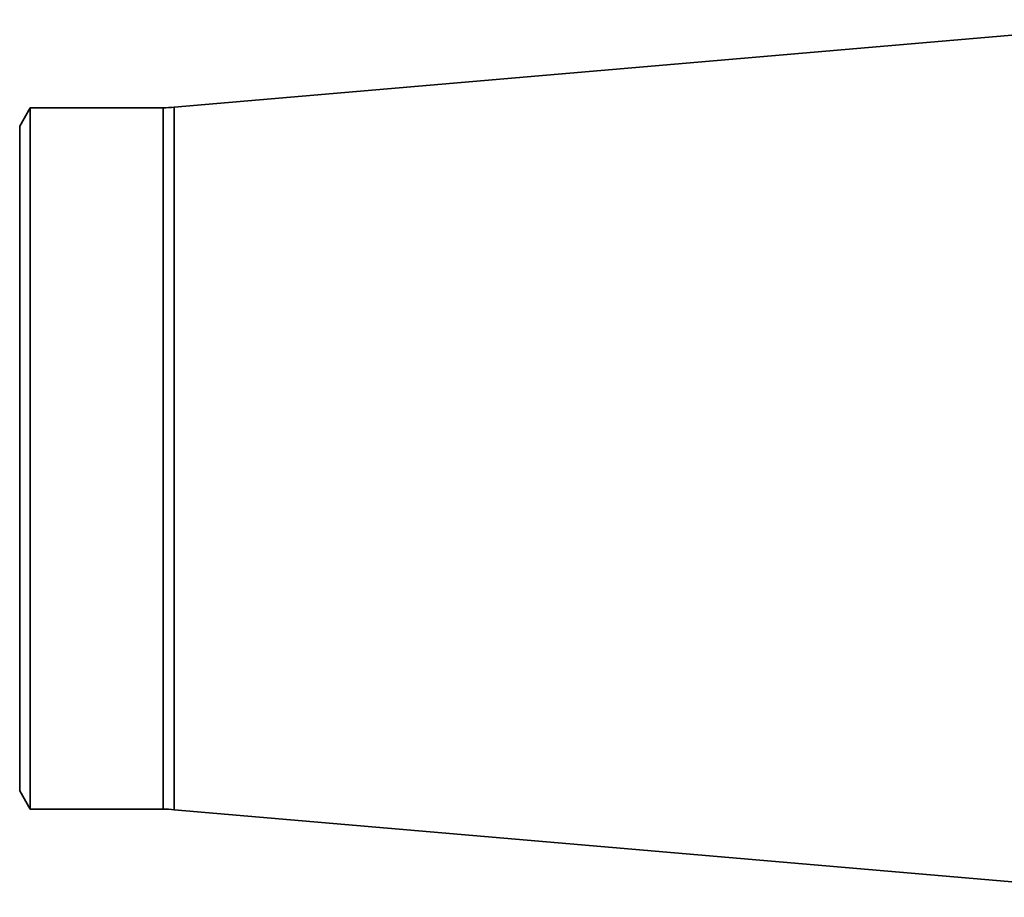
# Paper-space layout 'Blatt1' of a CAD drawing. Units: millimetres. Extents: x 0 to 5940, y 0 to 4200.
# Drawn here: x 1480 to 1517, y 3285 to 3319 of the extents above; entities that cross this region are included whole.
import ezdxf

# ---------------------------------------------------------------- set-up
doc = ezdxf.new("R2010")
doc.units = ezdxf.units.MM
doc.header["$LTSCALE"] = 10

psp = doc.layouts.new('Blatt1')

# ---------------------------------------------------------------- linework, layer by layer
at = {"color": 7, "linetype": 'Continuous', "lineweight": 35}
for p, q in [((1524.679, 3318.903), (1485.622, 3315.543)), ((1480.098, 3315.525), (1479.693, 3314.825)), ((1485.193, 3315.525), (1480.098, 3315.525)), ((1480.098, 3288.625), (1480.098, 3315.525)), ((1485.193, 3315.525), (1485.193, 3288.625)), ((1485.622, 3315.543), (1485.622, 3288.606)), ((1479.693, 3314.825), (1479.693, 3289.325)), ((1479.693, 3289.325), (1480.098, 3288.625)), ((1480.098, 3288.625), (1485.193, 3288.625)), ((1485.622, 3288.606), (1524.679, 3285.247))]:
    psp.add_line(p, q, dxfattribs=at)
for centre, start, end in [((1485.193, 3320.525), 270, 274.9162), ((1485.193, 3283.625), 85.0838, 90)]:
    psp.add_arc(centre, 5, start, end, dxfattribs=at)

doc.saveas('drawing.dxf')
